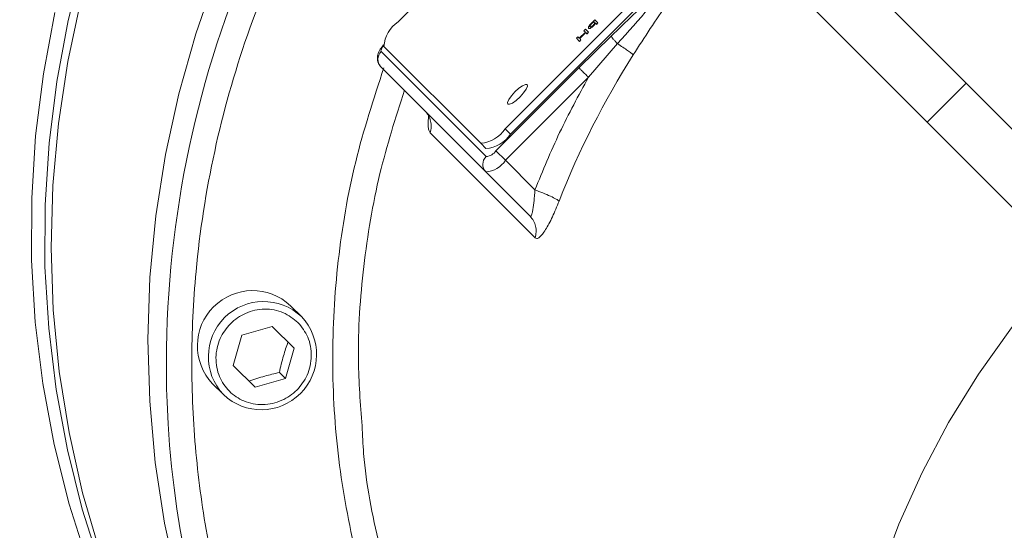
# Model space of a CAD drawing. Units: millimetres. Extents: x 165 to 5769, y 884 to 3793.
# Drawn here: x 4067 to 4157, y 2161 to 2207 of the extents above; entities that cross this region are included whole.
import ezdxf

# ---------------------------------------------------------------- set-up
doc = ezdxf.new("R2010")
doc.units = ezdxf.units.MM
doc.header["$LTSCALE"] = 20

msp = doc.modelspace()

# ---------------------------------------------------------------- linework, layer by layer
at = {"color": 7, "linetype": 'Continuous', "lineweight": 18}
for p, q in [((4101.806, 2206.696), (4144.232, 2249.122)), ((4153.932, 2239.423), (4111.505, 2196.996)), ((4111.984, 2196.518), (4154.41, 2238.945)), ((4153.329, 2201.134), (4135.527, 2218.937)), ((4149.794, 2197.599), (4131.991, 2215.401)), ((4119.343, 2206.527), (4119.336, 2206.534)), ((4119.505, 2206.329), (4119.498, 2206.336)), ((4119.515, 2206.759), (4119.635, 2206.88)), ((4119.54, 2206.734), (4119.515, 2206.759)), ((4119.535, 2206.668), (4119.528, 2206.675)), ((4119.635, 2206.88), (4119.91, 2206.605)), ((4119.682, 2206.573), (4119.78, 2206.475)), ((4119.78, 2206.475), (4119.91, 2206.605)), ((4119.787, 2206.468), (4119.78, 2206.475)), ((4119.917, 2206.598), (4119.787, 2206.468)), ((4119.917, 2206.598), (4119.91, 2206.605)), ((4118.189, 2202.54), (4121.116, 2205.401)), ((4118.228, 2205.214), (4118.778, 2205.763)), ((4118.81, 2205.731), (4118.26, 2205.181)), ((4118.817, 2205.724), (4118.267, 2205.174)), ((4118.648, 2205.893), (4118.789, 2206.033)), ((4118.778, 2205.763), (4118.648, 2205.893)), ((4118.789, 2206.033), (4119.063, 2205.759)), ((4118.923, 2205.618), (4118.81, 2205.731)), ((4119.063, 2205.759), (4118.923, 2205.618)), ((4118.93, 2205.611), (4118.923, 2205.618)), ((4119.07, 2205.752), (4118.93, 2205.611)), ((4119.07, 2205.752), (4119.063, 2205.759)), ((4119.072, 2206.111), (4119.079, 2206.104)), ((4117.958, 2205.202), (4118.099, 2205.343)), ((4118.232, 2204.928), (4117.958, 2205.202)), ((4118.099, 2205.343), (4118.228, 2205.214)), ((4118.373, 2205.068), (4118.232, 2204.928)), ((4118.239, 2204.921), (4118.232, 2204.928)), ((4118.38, 2205.062), (4118.239, 2204.921)), ((4118.26, 2205.181), (4118.373, 2205.068)), ((4118.38, 2205.062), (4118.373, 2205.068)), ((4119.055, 2201.674), (4121.689, 2204.719)), ((4109.771, 2194.488), (4100.254, 2204.005)), ((4109.28, 2195.686), (4100.496, 2204.471)), ((4109.747, 2193.098), (4100.23, 2202.615)), ((4118.189, 2202.54), (4110.661, 2195.012)), ((4119.055, 2201.674), (4111.527, 2194.146)), ((4153.329, 2201.134), (4149.794, 2197.599)), ((4187.48, 2166.984), (4153.329, 2201.134)), ((4183.944, 2163.448), (4149.794, 2197.599)), ((4114.207, 2187.123), (4104.691, 2196.639)), ((4111.505, 2196.996), (4111.984, 2196.518)), ((4109.28, 2195.686), (4109.758, 2195.208)), ((4110.661, 2195.012), (4111.527, 2194.146)), ((4114.201, 2191.472), (4111.527, 2194.146)), ((4113.755, 2189.09), (4109.747, 2193.098)), ((4093.017, 2179.982), (4092.029, 2180.971)), ((4087.619, 2178.309), (4090.373, 2179.091)), ((4090.373, 2179.091), (4092.345, 2177.119)), ((4086.837, 2175.555), (4087.619, 2178.309)), ((4092.345, 2177.119), (4091.563, 2174.365)), ((4088.809, 2173.583), (4086.837, 2175.555)), ((4091.563, 2174.365), (4088.809, 2173.583)), ((4091.014, 2174.914), (4091.563, 2174.365)), ((4084.957, 2173.9), (4085.946, 2172.911))]:
    msp.add_line(p, q, dxfattribs=at)
at = {"color": 7, "linetype": 'Continuous', "lineweight": 18, "flags": 128}
for points in [[(4098.068, 2252.86), (4094.137, 2248.685), (4090.463, 2244.284), (4087.062, 2239.673), (4083.945, 2234.87), (4081.126, 2229.893), (4078.614, 2224.762), (4076.42, 2219.495), (4074.553, 2214.115), (4073.018, 2208.64), (4071.823, 2203.092), (4070.971, 2197.493), (4070.466, 2191.864), (4070.31, 2186.226), (4070.503, 2180.602), (4071.046, 2175.013), (4071.935, 2169.48), (4073.167, 2164.024), (4074.738, 2158.667)], [(4106.853, 2244.075), (4102.946, 2239.929), (4099.294, 2235.558), (4095.91, 2230.981), (4092.807, 2226.213), (4089.998, 2221.274), (4087.491, 2216.181), (4085.298, 2210.954), (4083.427, 2205.614), (4081.884, 2200.179), (4080.675, 2194.672), (4079.805, 2189.112), (4079.277, 2183.521), (4079.094, 2177.921), (4079.256, 2172.331), (4079.762, 2166.774), (4080.61, 2161.27), (4081.798, 2155.841)], [(4073.237, 2212.284), (4071.86, 2206.811), (4070.82, 2201.274), (4070.121, 2195.696), (4069.766, 2190.098), (4069.755, 2184.5), (4070.089, 2178.924), (4070.766, 2173.391), (4071.785, 2167.922), (4073.141, 2162.538), (4074.828, 2157.259)], [(4073.643, 2157.67), (4071.944, 2162.983), (4070.58, 2168.402), (4069.554, 2173.907), (4068.873, 2179.476), (4068.536, 2185.088), (4068.547, 2190.723), (4068.905, 2196.358), (4069.609, 2201.972), (4070.655, 2207.544)], [(4100.254, 2204.005), (4100.232, 2204.054), (4100.238, 2204.129), (4100.272, 2204.226), (4100.332, 2204.342), (4100.416, 2204.471), (4100.457, 2204.528)], [(4111.736, 2199.24), (4111.716, 2199.395), (4111.833, 2199.661), (4112.071, 2199.997), (4112.391, 2200.353), (4112.747, 2200.674), (4113.083, 2200.911), (4113.349, 2201.028), (4113.504, 2201.008), (4113.524, 2200.853), (4113.407, 2200.587), (4113.17, 2200.251), (4112.849, 2199.895), (4112.493, 2199.575), (4112.157, 2199.337), (4111.891, 2199.22), (4111.736, 2199.24)], [(4162.398, 2081.757), (4159.004, 2085.4), (4155.874, 2089.276), (4153.023, 2093.365), (4150.465, 2097.649), (4148.212, 2102.108), (4146.274, 2106.721), (4144.659, 2111.466), (4143.377, 2116.322), (4142.432, 2121.266), (4141.829, 2126.274), (4141.571, 2131.324), (4141.658, 2136.391), (4142.092, 2141.453), (4142.869, 2146.485), (4143.986, 2151.465), (4145.438, 2156.368), (4147.217, 2161.172), (4149.317, 2165.855), (4151.726, 2170.395), (4154.434, 2174.77), (4157.428, 2178.961), (4160.694, 2182.947), (4162.478, 2184.915)]]:
    msp.add_lwpolyline(points, dxfattribs=at)
at = {"color": 7, "linetype": 'Continuous', "lineweight": 18}
for radius in [546.683, 545.743, 544.993, 544.875, 544.099, 542.102, 531.898, 529.901, 529.12, 529.055, 526.36, 525.394, 516.063, 515.563, 515]:
    msp.add_circle((4212.915, 2413.785), radius, dxfattribs=at)
for centre, radius, start, end in [((4333.123, 2293.577), 845, 328.971913, 121.028087), ((4212.915, 2413.785), 511, 166.15395, 103.84605), ((4212.915, 2413.785), 490, 315, 109.01803), ((4333.123, 2293.577), 845, 148.971913, 301.028087), ((4333.123, 2293.577), 920, 161.962389, 254.065788), ((4212.915, 2413.785), 490, 160.98197, 315), ((4175.303, 2175.62), 94.54, 87.50244, 182.06268), ((4103.444, 2204.233), 2.958, 123.63073, 175.39069), ((4100.938, 2203.298), 0.983, 134.02466, 223.98911), ((4188.424, 2162.272), 77.343, 147.60426, 158.63716), ((4109.042, 2198.635), 2.958, 274.60931, 326.36927), ((4109.521, 2198.156), 2.958, 274.60931, 326.36927), ((4109.676, 2195.668), 1.183, 274.6084, 326.3701), ((4110.454, 2193.781), 0.983, 134.02528, 223.98894), ((4109.556, 2195.457), 2.367, 274.60998, 326.36852), ((4088.589, 2177.339), 5.002, 46.56241, 223.43759), ((4089.578, 2176.35), 5.002, 46.56292, 223.40984), ((4089.385, 2176.543), 5.002, 226.53474, 43.43803), ((4167.863, 2175.475), 87.1, 182.14351, 261.37019)]:
    msp.add_arc(centre, radius, start, end, dxfattribs=at)
for points, knots in [([(4275.242, 2181.586), (4275.676, 2184.151), (4276.523, 2189.149), (4277.275, 2196.366), (4277.668, 2202.945), (4277.752, 2209.155), (4277.569, 2214.895), (4277.17, 2220.061), (4276.696, 2224.171), (4276.234, 2227.339), (4275.801, 2229.892), (4275.33, 2232.373), (4274.722, 2235.225), (4273.89, 2238.662), (4272.771, 2242.691), (4271.311, 2247.167), (4268.744, 2253.996), (4264.74, 2262.712), (4258.965, 2272.825), (4253.382, 2280.946), (4248.473, 2287.148), (4244.676, 2291.485), (4241.294, 2295.007), (4238.466, 2297.724), (4236.257, 2299.706), (4234.463, 2301.243), (4232.674, 2302.719), (4230.413, 2304.505), (4227.507, 2306.672), (4224.019, 2309.103), (4219.142, 2312.253), (4212.644, 2316.009), (4204.251, 2320.161), (4195.252, 2323.817), (4185.898, 2326.794), (4176.523, 2328.892), (4166.919, 2330.158), (4156.366, 2330.757), (4145.141, 2330.477), (4133.563, 2329.268), (4126.242, 2327.682), (4122.729, 2326.922)], [0, 0, 0, 0, 0.030697, 0.059801, 0.085737, 0.108692, 0.133407, 0.153888, 0.17027, 0.182636, 0.192005, 0.201114, 0.212679, 0.226696, 0.243214, 0.262476, 0.28284, 0.330319, 0.377073, 0.42232, 0.448468, 0.47204, 0.491538, 0.507116, 0.519146, 0.527189, 0.535498, 0.547024, 0.561829, 0.579091, 0.598145, 0.631646, 0.669279, 0.71058, 0.748123, 0.786798, 0.825304, 0.863193, 0.911912, 0.957735, 1, 1, 1, 1]), ([(4123.042, 2326.894), (4122.015, 2326.676), (4117.563, 2325.732), (4109.802, 2323.048), (4099.819, 2318.799), (4090.041, 2313.573), (4080.628, 2307.571), (4071.791, 2300.893), (4063.683, 2293.645), (4056.357, 2285.694), (4049.731, 2277.037), (4043.727, 2267.711), (4038.467, 2257.902), (4034.088, 2247.823), (4030.688, 2237.622), (4028.419, 2227.203), (4027.221, 2216.529), (4026.956, 2205.619), (4027.598, 2194.706), (4029.114, 2184.052), (4031.479, 2173.808), (4034.84, 2163.974), (4039.174, 2154.496), (4044.372, 2145.318), (4050.344, 2136.635), (4056.29, 2129.187), (4060.551, 2124.952), (4062.333, 2123.181)], [0, 0, 0, 0, 0.012196, 0.052919, 0.094781, 0.137536, 0.180539, 0.223132, 0.264677, 0.30522, 0.346969, 0.389598, 0.432415, 0.474726, 0.515876, 0.55609, 0.597557, 0.639884, 0.682381, 0.724328, 0.765011, 0.804925, 0.845957, 0.887636, 0.929346, 0.970448, 1, 1, 1, 1]), ([(4121.909, 2326.684), (4119.067, 2325.914), (4113.175, 2324.318), (4104.566, 2320.918), (4096.11, 2316.912), (4088.13, 2312.433), (4081.524, 2308.164), (4076.412, 2304.479), (4072.858, 2301.714), (4070.188, 2299.505), (4068.315, 2297.881), (4066.841, 2296.561), (4065.305, 2295.146), (4063.154, 2293.083), (4060.281, 2290.151), (4056.692, 2286.147), (4052.7, 2281.219), (4048.671, 2275.665), (4044.925, 2269.9), (4041.089, 2263.318), (4037.384, 2256.029), (4034.037, 2248.171), (4031.444, 2240.737), (4029.75, 2234.503), (4028.662, 2229.243), (4027.94, 2224.836), (4027.379, 2220.258), (4026.986, 2215.544), (4026.781, 2210.996), (4026.738, 2207.003), (4026.788, 2203.998), (4026.86, 2201.92), (4026.938, 2200.265), (4027.046, 2198.415), (4027.228, 2195.985), (4027.521, 2192.939), (4027.967, 2189.298), (4028.619, 2185.096), (4029.654, 2179.766), (4031.233, 2173.446), (4033.543, 2166.522), (4036.304, 2159.912), (4039.307, 2153.816), (4042.437, 2148.261), (4045.593, 2143.255), (4048.692, 2138.795), (4051.669, 2134.865), (4054.25, 2131.71), (4056.435, 2129.2), (4058.2, 2127.267), (4059.477, 2125.925), (4060.353, 2125.028), (4061.214, 2124.156), (4061.881, 2123.5), (4062.378, 2123.01)], [0, 0, 0, 0, 0.033971, 0.070431, 0.1065, 0.141729, 0.175699, 0.19697, 0.214207, 0.22746, 0.236803, 0.242694, 0.2502, 0.260801, 0.276938, 0.297355, 0.322547, 0.349787, 0.376201, 0.401595, 0.437449, 0.470327, 0.500049, 0.528332, 0.544977, 0.562237, 0.580083, 0.598475, 0.617153, 0.632992, 0.644926, 0.652144, 0.657223, 0.664246, 0.673719, 0.685617, 0.699893, 0.716469, 0.735223, 0.763306, 0.792623, 0.820814, 0.847602, 0.872759, 0.89611, 0.917539, 0.936974, 0.95435, 0.965791, 0.97586, 0.984637, 0.987019, 0.990325, 1, 1, 1, 1]), ([(4258.237, 2203.553), (4257.841, 2205.147), (4256.792, 2209.371), (4254.288, 2215.924), (4250.853, 2223.161), (4246.794, 2229.914), (4242.199, 2236.191), (4237.186, 2241.865), (4231.781, 2246.991), (4226.041, 2251.556), (4219.923, 2255.613), (4213.364, 2259.186), (4206.393, 2262.224), (4198.124, 2264.969), (4188.59, 2267.048), (4177.791, 2268.038), (4167.749, 2267.723), (4158.656, 2266.453), (4150.634, 2264.574), (4142.841, 2261.994), (4135.41, 2258.773), (4128.35, 2254.958), (4121.81, 2250.663), (4115.738, 2245.914), (4110.16, 2240.768), (4105.015, 2235.19), (4100.266, 2229.119), (4095.97, 2222.578), (4091.723, 2214.719), (4087.901, 2205.53), (4084.922, 2194.964), (4083.374, 2184.995), (4082.947, 2175.853), (4083.32, 2167.698), (4084.429, 2159.689), (4086.238, 2151.963), (4088.705, 2144.535), (4091.742, 2137.564), (4095.315, 2131.005), (4099.372, 2124.888), (4103.937, 2119.147), (4109.063, 2113.742), (4114.737, 2108.731), (4121.723, 2103.607), (4130.115, 2098.791), (4138.929, 2094.926), (4144.81, 2093.409), (4147.217, 2092.789)], [0, 0, 0, 0, 0.013354, 0.035391, 0.057105, 0.07882, 0.099829, 0.120839, 0.140873, 0.160908, 0.180942, 0.200977, 0.221986, 0.242996, 0.271931, 0.301099, 0.33057, 0.352702, 0.374739, 0.396453, 0.418168, 0.439177, 0.460187, 0.480221, 0.500256, 0.52029, 0.540325, 0.561334, 0.582344, 0.611279, 0.640447, 0.669918, 0.69205, 0.714087, 0.735801, 0.757516, 0.778525, 0.799535, 0.819569, 0.839604, 0.859638, 0.879673, 0.900682, 0.921692, 0.950627, 0.979795, 1, 1, 1, 1]), ([(4121.116, 2205.401), (4122.454, 2206.692), (4125.206, 2209.349), (4129.316, 2213.381), (4132.097, 2216.108), (4133.471, 2217.457)], [0, 0, 0, 0, 0.323428, 0.665473, 1, 1, 1, 1]), ([(4133.471, 2217.457), (4131.466, 2215.379), (4127.448, 2211.216), (4123.611, 2206.888), (4121.689, 2204.719)], [0, 0, 0, 0, 0.4990023, 1, 1, 1, 1]), ([(4133.471, 2217.457), (4132.194, 2216.004), (4129.657, 2213.118), (4126.233, 2208.493), (4124.148, 2205.292), (4123.118, 2203.71)], [0, 0, 0, 0, 0.338825, 0.673321, 1, 1, 1, 1]), ([(4047.047, 2211.003), (4046.733, 2207.326), (4046.104, 2199.973), (4046.628, 2188.954), (4048.216, 2178.096), (4050.966, 2167.516), (4054.834, 2157.335), (4059.764, 2147.655), (4065.7, 2138.576), (4072.583, 2130.199), (4080.346, 2122.625), (4088.9, 2115.941), (4098.094, 2110.105), (4104.7, 2107.077), (4108.003, 2105.563)], [0, 0, 0, 0, 0.083461, 0.166936, 0.250303, 0.333627, 0.416858, 0.50005, 0.583253, 0.66652, 0.749813, 0.833055, 0.916547, 1, 1, 1, 1]), ([(4050.522, 2210.182), (4050.44, 2209.508), (4050.268, 2208.09), (4050.057, 2205.855), (4049.879, 2203.409), (4049.754, 2200.754), (4049.697, 2197.891), (4049.723, 2195.248), (4049.807, 2192.857), (4049.931, 2190.641), (4050.132, 2188.108), (4050.449, 2185.158), (4050.92, 2181.8), (4051.653, 2177.672), (4052.677, 2173.15), (4053.955, 2168.609), (4055.298, 2164.551), (4056.788, 2160.613), (4058.512, 2156.6), (4060.499, 2152.521), (4063.624, 2146.793), (4068.342, 2139.669), (4073.51, 2133.127), (4077.003, 2129.811), (4077.935, 2128.926)], [0, 0, 0, 0, 0.02263, 0.047582, 0.074856, 0.104454, 0.136374, 0.170617, 0.192924, 0.216576, 0.245013, 0.278233, 0.316238, 0.359026, 0.419414, 0.472506, 0.5183, 0.56392, 0.614987, 0.666251, 0.717714, 0.836337, 0.956321, 1, 1, 1, 1]), ([(4119.072, 2206.111), (4119.058, 2206.134), (4119.037, 2206.169), (4119.083, 2206.281), (4119.155, 2206.393), (4119.236, 2206.488), (4119.286, 2206.539), (4119.297, 2206.55)], [0, 0, 0, 0, 0.344615, 0.544842, 0.744906, 0.941792, 1, 1, 1, 1]), ([(4119.079, 2206.104), (4119.065, 2206.127), (4119.044, 2206.162), (4119.089, 2206.274), (4119.162, 2206.386), (4119.243, 2206.481), (4119.293, 2206.532), (4119.304, 2206.543)], [0, 0, 0, 0, 0.344676, 0.544839, 0.744896, 0.941797, 1, 1, 1, 1]), ([(4119.072, 2206.111), (4119.092, 2206.101), (4119.126, 2206.084), (4119.215, 2206.114), (4119.306, 2206.168), (4119.402, 2206.244), (4119.466, 2206.305), (4119.498, 2206.336)], [0, 0, 0, 0, 0.31096, 0.508897, 0.671436, 0.833612, 1, 1, 1, 1]), ([(4119.505, 2206.329), (4119.468, 2206.293), (4119.392, 2206.222), (4119.282, 2206.14), (4119.185, 2206.091), (4119.116, 2206.08), (4119.09, 2206.097), (4119.079, 2206.104)], [0, 0, 0, 0, 0.192893, 0.386234, 0.561265, 0.812167, 1, 1, 1, 1]), ([(4119.203, 2206.248), (4119.193, 2206.262), (4119.178, 2206.285), (4119.197, 2206.352), (4119.238, 2206.42), (4119.288, 2206.485), (4119.322, 2206.519), (4119.336, 2206.534)], [0, 0, 0, 0, 0.338538, 0.542121, 0.746616, 0.892385, 1, 1, 1, 1]), ([(4119.343, 2206.527), (4119.323, 2206.507), (4119.285, 2206.466), (4119.236, 2206.399), (4119.2, 2206.336), (4119.186, 2206.276), (4119.201, 2206.255), (4119.21, 2206.241)], [0, 0, 0, 0, 0.146428, 0.292916, 0.489374, 0.680562, 1, 1, 1, 1]), ([(4119.483, 2206.376), (4119.463, 2206.356), (4119.422, 2206.318), (4119.357, 2206.27), (4119.297, 2206.237), (4119.238, 2206.223), (4119.217, 2206.238), (4119.203, 2206.248)], [0, 0, 0, 0, 0.14789, 0.296049, 0.477964, 0.655852, 1, 1, 1, 1]), ([(4119.297, 2206.55), (4119.319, 2206.572), (4119.362, 2206.613), (4119.426, 2206.666), (4119.487, 2206.708), (4119.522, 2206.726), (4119.54, 2206.734)], [0, 0, 0, 0, 0.256887, 0.498531, 0.740858, 1, 1, 1, 1]), ([(4119.336, 2206.534), (4119.353, 2206.551), (4119.387, 2206.583), (4119.438, 2206.624), (4119.487, 2206.656), (4119.514, 2206.668), (4119.528, 2206.675)], [0, 0, 0, 0, 0.246753, 0.483493, 0.728949, 1, 1, 1, 1]), ([(4119.535, 2206.668), (4119.521, 2206.661), (4119.494, 2206.649), (4119.445, 2206.617), (4119.393, 2206.576), (4119.36, 2206.544), (4119.343, 2206.527)], [0, 0, 0, 0, 0.271036, 0.516479, 0.753285, 1, 1, 1, 1]), ([(4119.618, 2206.66), (4119.627, 2206.646), (4119.641, 2206.624), (4119.621, 2206.557), (4119.58, 2206.488), (4119.53, 2206.424), (4119.497, 2206.39), (4119.483, 2206.376)], [0, 0, 0, 0, 0.326833, 0.53666, 0.747306, 0.89512, 1, 1, 1, 1]), ([(4119.49, 2206.369), (4119.509, 2206.389), (4119.548, 2206.43), (4119.597, 2206.497), (4119.633, 2206.56), (4119.647, 2206.62), (4119.633, 2206.641), (4119.624, 2206.653)], [0, 0, 0, 0, 0.148737, 0.297536, 0.498529, 0.695213, 1, 1, 1, 1]), ([(4119.498, 2206.336), (4119.519, 2206.357), (4119.558, 2206.398), (4119.61, 2206.46), (4119.653, 2206.52), (4119.672, 2206.555), (4119.682, 2206.573)], [0, 0, 0, 0, 0.253085, 0.495061, 0.739575, 1, 1, 1, 1]), ([(4119.689, 2206.566), (4119.679, 2206.548), (4119.659, 2206.513), (4119.617, 2206.453), (4119.565, 2206.391), (4119.525, 2206.35), (4119.505, 2206.329)], [0, 0, 0, 0, 0.260513, 0.505, 0.746947, 1, 1, 1, 1]), ([(4119.528, 2206.675), (4119.546, 2206.678), (4119.589, 2206.688), (4119.607, 2206.67), (4119.618, 2206.66)], [0, 0, 0, 0, 0.417979, 1, 1, 1, 1]), ([(4119.624, 2206.653), (4119.614, 2206.663), (4119.595, 2206.681), (4119.553, 2206.672), (4119.535, 2206.668)], [0, 0, 0, 0, 0.582024, 1, 1, 1, 1]), ([(4121.116, 2205.401), (4121.135, 2205.37), (4121.173, 2205.308), (4121.306, 2205.143), (4121.481, 2204.942), (4121.619, 2204.794), (4121.689, 2204.719)], [0, 0, 0, 0, 0.250094, 0.500013, 0.749935, 1, 1, 1, 1]), ([(4100.478, 2204.613), (4100.371, 2204.477), (4100.139, 2204.184), (4099.943, 2203.767), (4099.892, 2203.299), (4099.995, 2202.901), (4100.154, 2202.708), (4100.23, 2202.615)], [0, 0, 0, 0, 0.225853, 0.486698, 0.683709, 0.848404, 1, 1, 1, 1]), ([(4121.689, 2204.719), (4121.857, 2204.61), (4122.195, 2204.391), (4122.626, 2204.094), (4122.961, 2203.849), (4123.066, 2203.756), (4123.118, 2203.71)], [0, 0, 0, 0, 0.249999, 0.500008, 0.750011, 1, 1, 1, 1]), ([(4130.287, 2113.868), (4128.479, 2115.007), (4124.269, 2117.658), (4118.408, 2122.747), (4112.71, 2128.807), (4107.828, 2135.405), (4103.701, 2142.511), (4100.346, 2150.169), (4097.82, 2158.39), (4096.236, 2167.054), (4095.672, 2176.018), (4096.198, 2185.063), (4097.705, 2193.99), (4099.572, 2199.716), (4100.493, 2202.542)], [0, 0, 0, 0, 0.063781, 0.148438, 0.231319, 0.312296, 0.393269, 0.47615, 0.560811, 0.648115, 0.736191, 0.824886, 0.913576, 1, 1, 1, 1]), ([(4119.055, 2201.674), (4118.962, 2201.766), (4118.778, 2201.951), (4118.51, 2202.219), (4118.291, 2202.437), (4118.223, 2202.506), (4118.189, 2202.54)], [0, 0, 0, 0, 0.2500015, 0.5000016, 0.7499985, 1, 1, 1, 1]), ([(4114.201, 2191.472), (4114.918, 2193.214), (4116.351, 2196.697), (4118.154, 2200.015), (4119.055, 2201.674)], [0, 0, 0, 0, 0.500001, 1, 1, 1, 1]), ([(4102.355, 2200.49), (4101.558, 2197.986), (4099.893, 2192.756), (4098.557, 2184.538), (4097.999, 2176.861), (4098.368, 2172.06), (4098.521, 2170.075)], [0, 0, 0, 0, 0.253405, 0.529458, 0.80551, 1, 1, 1, 1]), ([(4104.691, 2196.639), (4104.734, 2196.815), (4104.82, 2197.165), (4104.759, 2197.699), (4104.618, 2198.125), (4104.451, 2198.329), (4104.396, 2198.397)], [0, 0, 0, 0, 0.285746, 0.57149, 0.857236, 1, 1, 1, 1]), ([(4104.691, 2196.639), (4104.646, 2196.708), (4104.557, 2196.844), (4104.504, 2197.261), (4104.505, 2197.73), (4104.551, 2198.095), (4104.57, 2198.241)], [0, 0, 0, 0, 0.272802, 0.54609, 0.818864, 1, 1, 1, 1]), ([(4114.201, 2191.472), (4114.197, 2191.416), (4114.186, 2191.249), (4114.161, 2190.923), (4114.112, 2190.356), (4114.045, 2189.798), (4113.966, 2189.382), (4113.901, 2189.165), (4113.831, 2189.05), (4113.78, 2189.077), (4113.755, 2189.09)], [0, 0, 0, 0, 0.046046, 0.134956, 0.269722, 0.531801, 0.66258, 0.77621, 0.892165, 1, 1, 1, 1]), ([(4116.395, 2190.446), (4116.32, 2190.504), (4116.169, 2190.62), (4115.625, 2190.894), (4114.936, 2191.196), (4114.446, 2191.38), (4114.201, 2191.472)], [0, 0, 0, 0, 0.249997, 0.500006, 0.75, 1, 1, 1, 1]), ([(4116.395, 2190.446), (4116.193, 2189.957), (4115.789, 2188.976), (4115.262, 2187.994), (4114.875, 2187.432), (4114.609, 2187.153), (4114.377, 2187.026), (4114.264, 2187.09), (4114.207, 2187.123)], [0, 0, 0, 0, 0.246335, 0.494614, 0.620295, 0.746505, 0.873361, 1, 1, 1, 1]), ([(4113.755, 2189.09), (4113.869, 2188.956), (4114.097, 2188.688), (4114.279, 2188.184), (4114.336, 2187.648), (4114.25, 2187.298), (4114.207, 2187.123)], [0, 0, 0, 0, 0.249995, 0.499997, 0.749997, 1, 1, 1, 1]), ([(4092.702, 2179.448), (4093.039, 2179.029), (4093.556, 2178.383), (4093.868, 2177.295), (4093.948, 2176.413), (4093.839, 2175.524), (4093.478, 2174.437), (4092.669, 2173.259), (4091.491, 2172.45), (4090.404, 2172.089), (4089.516, 2171.981), (4088.631, 2172.058), (4087.555, 2172.382), (4086.405, 2173.151), (4085.636, 2174.301), (4085.312, 2175.377), (4085.235, 2176.262), (4085.343, 2177.15), (4085.704, 2178.237), (4086.513, 2179.415), (4087.691, 2180.224), (4088.778, 2180.585), (4089.667, 2180.694), (4090.549, 2180.614), (4091.637, 2180.302), (4092.283, 2179.785), (4092.702, 2179.448)], [0, 0, 0, 0, 0.059865, 0.09209, 0.125, 0.15791, 0.190136, 0.25, 0.309865, 0.34209, 0.375, 0.40791, 0.440136, 0.5, 0.559864, 0.59209, 0.625, 0.65791, 0.690136, 0.750001, 0.809865, 0.84209, 0.875001, 0.90791, 0.940136, 1, 1, 1, 1]), ([(4091.014, 2174.914), (4091.132, 2175.428), (4091.353, 2176.388), (4091.655, 2177.262), (4091.796, 2177.668)], [0, 0, 0, 0, 0.534747, 1, 1, 1, 1]), ([(4088.26, 2174.132), (4088.731, 2174.294), (4089.611, 2174.595), (4090.568, 2174.813), (4091.014, 2174.914)], [0, 0, 0, 0, 0.534746, 1, 1, 1, 1]), ([(4098.521, 2170.075), (4098.558, 2169.241), (4098.722, 2165.583), (4099.99, 2159.222), (4102.328, 2151.136), (4105.649, 2143.41), (4109.851, 2136.166), (4114.321, 2130.021), (4117.689, 2126.621), (4119.097, 2125.2)], [0, 0, 0, 0, 0.049128, 0.215404, 0.381679, 0.547955, 0.714231, 0.880507, 1, 1, 1, 1])]:
    msp.add_open_spline(points, degree=3, knots=knots, dxfattribs=at)

doc.saveas('drawing.dxf')
